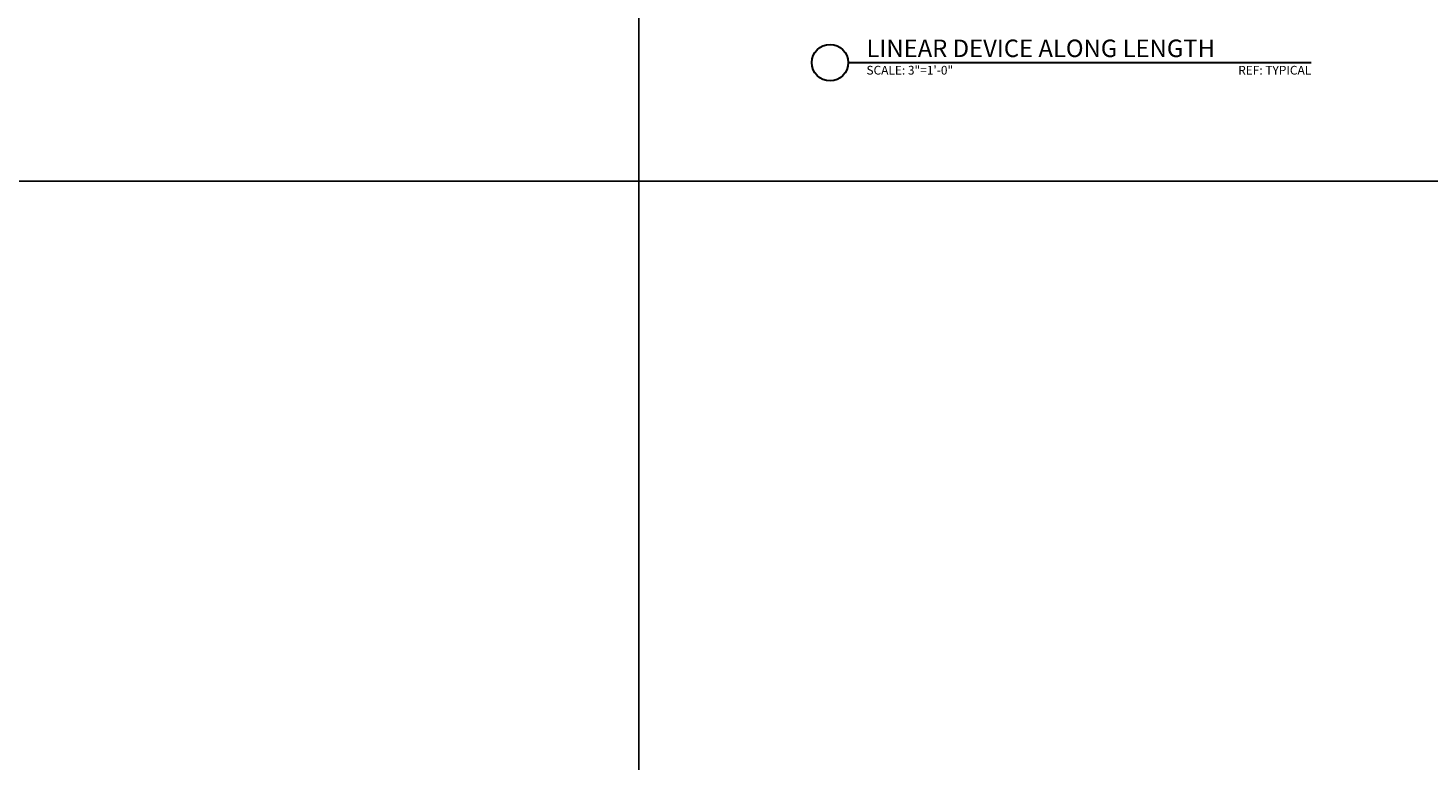
# Model space of a CAD drawing. Units: inches. Extents: x 4734 to 5580, y 494 to 1134.
# Drawn here: x 4922 to 4999, y 534 to 575 of the extents above; entities that cross this region are included whole.
import ezdxf
from ezdxf.enums import TextEntityAlignment as Align

# ---------------------------------------------------------------- set-up
doc = ezdxf.new("R2010")
doc.units = ezdxf.units.IN
doc.header["$MEASUREMENT"] = 0
doc.layers.add('TUSA ANNO CALLOUTS', color=7, linetype='Continuous', lineweight=30)
doc.layers.add('TUSA ANNO LABEL @ 4', color=134, linetype='Continuous')
doc.layers.add('TUSA SK Construction', color=44, linetype='Continuous', plot=False)
doc.styles.add('FUTRUA 0', font='Futura-Lt-BT-Light.ttf')

# ---------------------------------------------------------------- blocks, each defined once
blk = doc.blocks.new('*U43')
at = {"layer": 'TUSA ANNO CALLOUTS', "style": 'FUTRUA 0', "flags": 8}
for tag, height, p in [('VIEWNAME', 0.24, (0.25, 0.002)), ('VPSCALE', 0.12, (0.25, -0.201))]:
    blk.add_attdef(tag, text='', height=height, dxfattribs=at).set_placement(p, align=Align.BOTTOM_LEFT)
blk.add_attdef('REF-DWG', text='', height=0.12, dxfattribs=at).set_placement((6.356, -0.201), align=Align.BOTTOM_RIGHT)
blk.add_wipeout([(-0.5, 0), (-0.48, -0.096), (-0.426, -0.176), (-0.344, -0.23), (-0.248, -0.248), (-0.153, -0.229), (-0.072, -0.174), (-0.019, -0.092), (0, 0.003), (-0.02, 0.099), (-0.075, 0.18), (-0.156, 0.233), (-0.252, 0.252), (-0.347, 0.232), (-0.428, 0.177), (-0.482, 0.096)])
at = {"layer": 'TUSA ANNO CALLOUTS'}
blk.add_line((0, 0), (6.356, 0), dxfattribs=at)
blk.add_circle((-0.25, 0), 0.25, dxfattribs=at)
at = {"layer": 'TUSA ANNO CALLOUTS', "style": 'FUTRUA 0', "flags": 8}
blk.add_attdef('#', text='', height=0.24, dxfattribs=at).set_placement((-0.25, 0.002), align=Align.MIDDLE_CENTER)

msp = doc.modelspace()

# ---------------------------------------------------------------- linework, layer by layer
at = {"layer": 'TUSA SK Construction'}
msp.add_line((4956.009005, 566.091472), (5543.125823, 566.091472), dxfattribs=at)
for points in [[(4920.009005, 602.091472), (4956.009005, 602.091472), (4956.009005, 566.091472), (4920.009005, 566.091472)], [(4920.009005, 566.091472), (4956.009005, 566.091472), (4956.009005, 530.091472), (4920.009005, 530.091472)]]:
    msp.add_lwpolyline(points, close=True, dxfattribs=at)

# ---------------------------------------------------------------- block references
at = {"layer": 'TUSA ANNO LABEL @ 4'}
ref = msp.add_blockref('*U43', (4967.505649, 572.606002), dxfattribs=dict(at, xscale=4, yscale=4, zscale=4))
ref.add_attrib('VPSCALE', 'SCALE: 3"=1\'-0"', dxfattribs={"layer": 'TUSA ANNO CALLOUTS', "height": 0.48, "style": 'FUTRUA 0', "flags": 8}).set_placement((4968.505249, 571.800136), align=Align.BOTTOM_LEFT)
ref.add_attrib('VIEWNAME', 'LINEAR DEVICE ALONG LENGTH', dxfattribs={"layer": 'TUSA ANNO CALLOUTS', "height": 0.96, "style": 'FUTRUA 0', "flags": 8}).set_placement((4968.505249, 572.612802), align=Align.BOTTOM_LEFT)
ref.add_attrib('REF-DWG', 'REF: TYPICAL', dxfattribs={"layer": 'TUSA ANNO CALLOUTS', "height": 0.48, "style": 'FUTRUA 0', "flags": 8}).set_placement((4992.929009, 571.800136), align=Align.BOTTOM_RIGHT)

doc.saveas('drawing.dxf')
